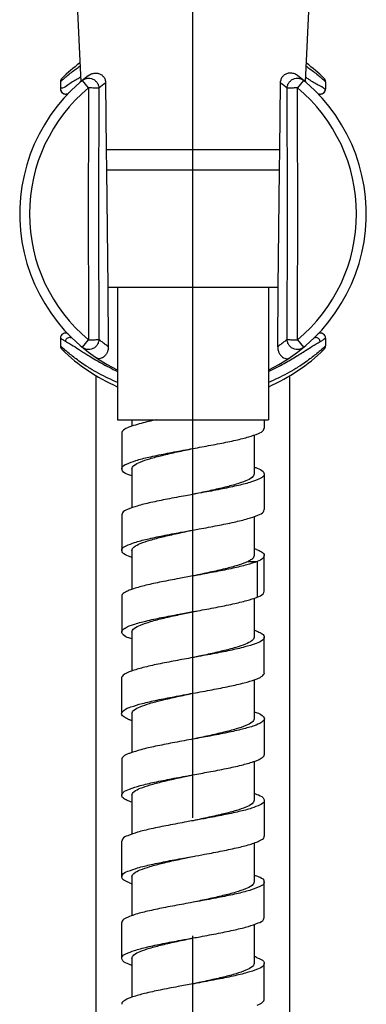
# Model space of a CAD drawing. Units: millimetres. Extents: x 0 to 420, y 0 to 297.
# Drawn here: x 70 to 75, y 182 to 196 of the extents above; entities that cross this region are included whole.
import ezdxf

# ---------------------------------------------------------------- set-up
doc = ezdxf.new("R2010")
doc.units = ezdxf.units.MM
doc.header["$LTSCALE"] = 23.1
doc.linetypes.add('CENTER', pattern=[0.6, 0.375, -0.075, 0.075, -0.075])
for name, color, linetype in [('DEF_LAYER_ASSEM_MEMBER', 7, 'Continuous'), ('DEF_LAYER_AXIS', 7, 'Continuous'), ('DEFAULT_1', 7, 'CENTER')]:
    doc.layers.add(name, color=color, linetype=linetype)

msp = doc.modelspace()

# ---------------------------------------------------------------- linework, layer by layer
at = {"layer": 'DEF_LAYER_ASSEM_MEMBER', "color": 7, "linetype": 'Continuous'}
for p, q in [((70.43862, 197.07303), (70.515, 195.52002)), ((73.88862, 197.07303), (73.81225, 195.52001)), ((70.21362, 195.52081), (70.21362, 195.41513)), ((74.11362, 195.52081), (74.11362, 195.41513)), ((70.21362, 195.41513), (70.21792, 195.39011)), ((70.21792, 195.39011), (70.23346, 195.36432)), ((70.87769, 195.50277), (70.88745, 194.52303)), ((73.4398, 194.52303), (73.44956, 195.50277)), ((70.23346, 195.36432), (70.25796, 195.34668)), ((70.25796, 195.34668), (70.28743, 195.34014)), ((74.00112, 195.35019), (74.01015, 195.34575)), ((74.01015, 195.34575), (74.03982, 195.34014)), ((74.03982, 195.34014), (74.06929, 195.34668)), ((74.06929, 195.34668), (74.09379, 195.36432)), ((70.88745, 194.52303), (70.89048, 194.22303)), ((70.88748, 194.52303), (73.43977, 194.52303)), ((73.43677, 194.22303), (73.4398, 194.52303)), ((73.43677, 194.22303), (70.89048, 194.22303)), ((70.89048, 194.22303), (70.90829, 192.49803)), ((73.41896, 192.49803), (73.43677, 194.22303)), ((70.90829, 192.49803), (70.91761, 191.62419)), ((70.90833, 192.49803), (73.41892, 192.49803)), ((71.05362, 192.49803), (71.05362, 190.54803)), ((73.27362, 192.49803), (73.27362, 190.54803)), ((73.40964, 191.62419), (73.41896, 192.49803)), ((70.21362, 191.74943), (70.21362, 191.63526)), ((74.11362, 191.74943), (74.11362, 191.63526)), ((70.73862, 109.03809), (70.73862, 191.19793)), ((73.58862, 109.03809), (73.58862, 191.19793)), ((71.05362, 190.54803), (73.27362, 190.54803)), ((71.29024, 190.4627), (71.21882, 190.43939)), ((71.26362, 190.54803), (71.26362, 190.45372)), ((73.2136, 190.42722), (73.2136, 190.54803)), ((71.11561, 190.35142), (71.11561, 189.82643)), ((73.06362, 190.32624), (73.06362, 189.75184)), ((71.26362, 189.82684), (71.26362, 189.25239)), ((73.21336, 189.22773), (73.21336, 189.75276)), ((71.11533, 189.1509), (71.11533, 188.62598)), ((73.06362, 189.12621), (73.06362, 188.55184)), ((71.26362, 188.62684), (71.26362, 188.05329)), ((73.21304, 188.02785), (73.21304, 188.553)), ((71.11426, 187.9524), (71.11426, 187.4274)), ((73.06362, 187.92588), (73.06362, 187.35184)), ((71.26362, 187.42684), (71.26362, 186.85475)), ((71.26348, 187.32488), (71.21749, 187.34029)), ((73.21284, 186.82647), (73.21284, 187.35147)), ((71.11369, 186.75146), (71.11369, 186.22646)), ((73.06362, 186.72442), (73.06362, 186.15184)), ((71.26362, 186.22684), (71.26362, 185.65371)), ((73.21319, 185.62749), (73.21319, 186.15249)), ((71.1145, 185.55171), (71.1145, 185.02671)), ((73.06362, 185.52435), (73.06362, 184.95184)), ((71.26362, 185.02684), (71.26362, 184.45252)), ((73.2134, 184.42625), (73.2134, 184.95125)), ((71.11387, 184.35247), (71.11387, 183.82747)), ((73.06362, 184.32604), (73.06362, 183.75184)), ((71.26362, 183.82684), (71.26362, 183.2523)), ((73.2131, 183.22625), (73.2131, 183.75125)), ((71.11369, 183.15222), (71.11369, 182.62722)), ((73.06362, 183.1262), (73.06362, 182.55184)), ((71.26362, 182.62684), (71.26362, 182.05421)), ((73.21282, 182.02708), (73.21282, 182.55208))]:
    msp.add_line(p, q, dxfattribs=at)
at = {"layer": 'DEF_LAYER_ASSEM_MEMBER', "color": 9, "linetype": 'Continuous'}
for p, q in [((70.6278, 195.4301), (70.53589, 195.54093)), ((73.79136, 195.54093), (73.69945, 195.4301)), ((73.82029, 195.58699), (73.81625, 195.58959)), ((70.53589, 191.61513), (70.6278, 191.72596)), ((73.69945, 191.72596), (73.79136, 191.61513)), ((72.97449, 188.46618), (73.10964, 188.46618)), ((73.109, 188.46613), (73.109, 187.94113))]:
    msp.add_line(p, q, dxfattribs=at)
at = {"layer": 'DEF_LAYER_ASSEM_MEMBER', "color": 7, "linetype": 'Continuous'}
for points in [[(74.09379, 195.36432), (74.10933, 195.39011), (74.11362, 195.41513)], [(70.28743, 195.34014), (70.3171, 195.34575), (70.32613, 195.35019)], [(74.11362, 191.74943), (74.11132, 191.76787), (74.10111, 191.79091), (74.08523, 191.80819), (74.06639, 191.8191), (74.04673, 191.82398), (74.02783, 191.82364), (74.01079, 191.81906), (74.00115, 191.81438)]]:
    msp.add_lwpolyline(points, dxfattribs=at)
for centre, radius, start, end in [((72.16362, 193.57803), 2.775, 126.963128, 133.982963), ((72.16362, 193.57803), 2.775, 46.017037, 53.036904), ((72.16362, 193.57803), 2.55, 127.033546, 244.078212), ((70.28863, 195.52081), 0.075, 133.983227, 180.000279), ((72.16362, 193.57803), 2.55, 295.921805, 52.96645), ((74.03862, 195.52081), 0.075, 359.99983, 46.016876), ((70.28805, 195.41481), 0.07434, 201.288672, 213.506386), ((72.31045, 193.5792), 2.39853, 126.68046, 129.668563), ((72.0175, 193.58009), 2.39739, 50.330727, 53.320242), ((74.03853, 195.41521), 0.07512, 314.622491, 327.487049), ((74.03934, 195.41475), 0.07419, 327.455308, 338.27284), ((70.2886, 195.41512), 0.07497, 213.467144, 224.299316), ((70.28839, 195.41494), 0.0747, 224.316399, 235.434664), ((70.2889, 195.41556), 0.0755, 235.383958, 247.662226), ((70.28846, 195.41459), 0.07443, 247.686831, 257.590962), ((70.28862, 195.41513), 0.07499, 257.557529, 271.794387), ((70.28861, 195.41437), 0.07424, 271.826173, 281.586641), ((70.36307, 195.28617), 0.07392, 115.007717, 119.993101), ((73.9641, 195.28602), 0.07409, 60.011189, 65.894414), ((74.03862, 195.41452), 0.07439, 256.228398, 267.351978), ((74.03862, 195.41522), 0.07508, 267.373585, 280.019924), ((74.03877, 195.41456), 0.07441, 279.991009, 291.041426), ((74.03832, 195.41567), 0.07561, 291.058887, 303.681387), ((74.03896, 195.41481), 0.07454, 303.639766, 314.604528), ((70.28862, 191.74943), 0.07499, 59.994953, 180), ((74.03863, 191.74943), 0.07499, 0.000099, 119.989387), ((70.28863, 191.63526), 0.075, 179.999718, 226.016774), ((74.03862, 191.63526), 0.075, 313.983124, 0.000168), ((72.16362, 193.57803), 2.775, 226.017037, 246.346373), ((72.16362, 193.57803), 2.775, 293.653592, 313.982963), ((72.73686, 187.75608), 0.95635, 67.748813, 69.975661), ((71.75165, 185.03998), 1.4032, 248.159153, 249.62137), ((72.71594, 181.70205), 1.0142, 67.825371, 69.90979)]:
    msp.add_arc(centre, radius, start, end, dxfattribs=at)
at = {"layer": 'DEF_LAYER_ASSEM_MEMBER', "color": 9, "linetype": 'Continuous'}
for centre, radius, start, end in [((72.09325, 193.49535), 2.76324, 132.235561, 132.861371), ((72.09565, 193.49271), 2.7668, 131.766848, 132.235597), ((69.16529, 197.7858), 2.57651, 301.395164, 301.517138), ((72.23185, 193.49299), 2.76643, 47.764498, 48.233161), ((72.23436, 193.49575), 2.7627, 47.138457, 47.764537), ((72.16362, 193.57803), 2.40602, 129.665562, 230.334836), ((411.64437, 193.57799), 340.87001, 179.6894619, 180.3105257), ((-267.32966, 193.57799), 340.88255, 359.689484, 0.3105268), ((72.16362, 193.57803), 2.40602, 309.667094, 50.332906), ((72.0929, 193.66032), 2.76271, 227.138462, 227.763021), ((72.0954, 193.66308), 2.76643, 227.762983, 228.233183), ((72.23156, 193.66339), 2.76686, 311.766829, 312.23689), ((72.23395, 193.66077), 2.76331, 312.236854, 312.861344), ((73.69957, 196.43601), 5.81894, 238.218937, 239.29493), ((70.56722, 196.56414), 5.96078, 300.574421, 301.62438)]:
    msp.add_arc(centre, radius, start, end, dxfattribs=at)
for points, start_tangent, end_tangent in [([(70.25268, 195.55636), (70.30782, 195.60431), (70.44269, 195.71153), (70.50223, 195.75473)], (0.74586106, 0.66610155), (0.81704689, 0.57657122)), ([(73.82502, 195.75473), (73.88454, 195.71155), (74.01941, 195.60433), (74.07457, 195.55636)], (0.8170471, -0.57657094), (0.74586114, -0.66610147)), ([(70.50749, 195.5865), (70.46146, 195.55918), (70.32528, 195.47529), (70.24311, 195.42937), (70.21362, 195.41513)], (-0.85359939, -0.52093001), (-0.00041076, -0.99999992)), ([(70.53589, 195.54093), (70.57638, 195.56452), (70.62256, 195.57384), (70.66962, 195.56795), (70.7128, 195.54745), (70.74767, 195.51446), (70.77064, 195.47234), (70.77936, 195.42547)], (0.76977034, 0.63832095), (0.02498998, -0.9996877)), ([(73.54789, 195.42547), (73.55664, 195.47242), (73.57964, 195.51453), (73.61452, 195.5475), (73.65771, 195.56797), (73.70478, 195.57384), (73.75091, 195.5645), (73.79136, 195.54093)], (0.02491841, 0.99968949), (0.76975332, -0.63834146)), ([(74.11362, 195.41513), (74.08448, 195.42746), (74.00331, 195.47217), (73.86854, 195.55539), (73.82029, 195.58699)], (-0.00041928, -0.99999991), (-0.84052715, 0.54176942)), ([(70.62785, 195.43014), (70.62589, 195.03348), (70.62456, 194.68081), (70.62366, 194.35416), (70.6231, 194.04088), (70.62281, 193.73214), (70.62281, 193.42406), (70.6231, 193.11532), (70.62366, 192.80206), (70.62456, 192.4754), (70.62589, 192.12277), (70.62787, 191.72591)], (-0.00542265, -0.9999853), (0.00542265, -0.9999853)), ([(70.77936, 195.42547), (70.76346, 195.42695), (70.7383, 195.42814), (70.70743, 195.42904), (70.67094, 195.42971), (70.6278, 195.4301)], (-0.98421146, 0.17699659), (-0.99998928, 0.00463043)), ([(73.69945, 195.4301), (73.65442, 195.42967), (73.61657, 195.42896), (73.58788, 195.42809), (73.56767, 195.42719), (73.55484, 195.42629), (73.54789, 195.42547)], (-0.99998928, -0.00463043), (-0.98421147, -0.17699655)), ([(73.69938, 191.72591), (73.70136, 192.12268), (73.70269, 192.47534), (73.70359, 192.802), (73.70415, 193.11527), (73.70444, 193.42401), (73.70444, 193.73209), (73.70415, 194.04083), (73.70359, 194.35409), (73.70269, 194.68075), (73.70136, 195.03339), (73.6994, 195.43014)], (0.00542266, 0.9999853), (-0.00542265, 0.9999853)), ([(70.28989, 191.70358), (70.29477, 191.72493), (70.30624, 191.74266), (70.32386, 191.75596), (70.34576, 191.76211), (70.36869, 191.75923), (70.38922, 191.74664)], (0.0442723, 0.9990195), (0.71819115, -0.69584586)), ([(74.03298, 191.69886), (74.02804, 191.72024), (74.01652, 191.73802), (73.99887, 191.75136), (73.97694, 191.75756), (73.954, 191.75475), (73.93345, 191.74221)], (-0.04717045, 0.99888685), (-0.71992809, -0.69404867)), ([(70.21362, 191.74943), (70.22175, 191.74447), (70.24642, 191.72914), (70.28989, 191.70358)], (0.85731849, -0.51478637), (0.86798468, -0.49659097)), ([(70.28989, 191.70358), (70.40135, 191.63666), (70.5072, 191.56978)], (0.87247988, -0.48865004), (0.84442191, -0.53567867)), ([(70.77936, 191.73059), (70.77061, 191.68364), (70.74762, 191.64153), (70.71275, 191.60856), (70.66956, 191.58808), (70.62249, 191.58221), (70.57638, 191.59153), (70.53589, 191.61512)], (-0.02491961, -0.99968946), (-0.76974104, 0.63835627)), ([(70.6278, 191.72596), (70.67283, 191.72639), (70.71068, 191.7271), (70.73937, 191.72797), (70.75958, 191.72887), (70.77241, 191.72977), (70.77936, 191.73059)], (0.99998928, 0.00463043), (0.98421146, 0.17699659)), ([(73.79136, 191.61512), (73.75085, 191.59153), (73.70471, 191.58221), (73.65764, 191.5881), (73.61447, 191.60859), (73.5796, 191.64157), (73.55663, 191.68366), (73.54789, 191.73059)], (-0.76974901, -0.63834666), (-0.02493918, 0.99968897)), ([(73.54789, 191.73059), (73.56379, 191.72911), (73.58895, 191.72792), (73.61982, 191.72702), (73.65631, 191.72635), (73.69945, 191.72596)], (0.98421147, -0.17699655), (0.99998928, -0.00463043)), ([(73.82071, 191.56845), (73.91856, 191.62999), (74.03298, 191.69886)], (0.84587876, 0.53337521), (0.87064234, 0.49191657)), ([(74.03298, 191.69886), (74.07917, 191.72658), (74.10517, 191.74356), (74.11362, 191.74943)], (0.86527201, 0.50130266), (0, 1)), ([(70.61458, 191.32604), (70.44255, 191.44463), (70.30772, 191.55183), (70.25268, 191.5997)], (-0.84381271, 0.53663779), (-0.74586139, 0.66610118)), ([(70.5072, 191.56978), (70.57009, 191.52999), (70.63488, 191.48952)], (0.84442191, -0.53567867), (0.85044099, -0.52607046)), ([(73.69275, 191.48851), (73.74615, 191.52161), (73.82071, 191.56845)], (0.85185785, 0.52377305), (0.84587876, 0.53337521)), ([(74.07457, 191.5997), (74.01952, 191.55183), (73.88469, 191.44463), (73.71267, 191.32604)], (-0.74586128, -0.66610131), (-0.84381215, -0.53663867)), ([(71.05189, 191.09866), (70.91292, 191.16065), (70.64853, 191.30478), (70.61458, 191.32604)], (-0.9237657, 0.38295814), (-0.84381271, 0.53663779)), ([(70.7283, 191.43284), (70.80693, 191.38734), (71.05283, 191.26166)], (0.86016997, -0.51000748), (0.90922908, -0.41629616)), ([(73.27467, 191.26147), (73.50594, 191.3786), (73.59922, 191.43209)], (0.90960578, 0.41547241), (0.86131271, 0.5080752)), ([(73.71267, 191.32604), (73.67869, 191.30476), (73.41429, 191.16063), (73.27536, 191.09866)], (-0.84381215, -0.53663867), (-0.92376595, -0.38295754))]:
    msp.add_spline(points, degree=3, dxfattribs=dict(at, start_tangent=start_tangent, end_tangent=end_tangent))
at = {"layer": 'DEF_LAYER_ASSEM_MEMBER', "color": 7, "linetype": 'Continuous'}
for points, start_tangent, end_tangent in [([(70.6278, 195.61366), (70.68044, 195.64094), (70.73643, 195.64888), (70.7878, 195.63851), (70.82959, 195.61328), (70.85936, 195.57659), (70.8751, 195.53164)], (0.79828874, 0.60227493), (0.16681563, -0.98598811)), ([(70.8751, 195.53164), (70.87648, 195.52194), (70.87734, 195.51228), (70.87769, 195.50277)], (0.16681567, -0.9859881), (0.00989997, -0.99995099)), ([(73.44956, 195.50277), (73.44991, 195.51228), (73.45077, 195.52194), (73.45215, 195.53164)], (0.00984643, 0.99995152), (0.16675797, 0.98599786)), ([(73.69945, 195.61366), (73.64682, 195.64094), (73.59082, 195.64889), (73.53946, 195.63852), (73.49766, 195.6133), (73.4679, 195.57662), (73.45215, 195.53164)], (-0.79827559, 0.60229235), (-0.16675784, -0.98599788)), ([(70.21362, 195.41513), (70.21878, 195.38782)], (-0.00001446, -1), (0.36305637, -0.93176718)), ([(74.10826, 195.38728), (74.11362, 195.41513)], (0.37020382, 0.92895055), (-0.00000353, 1)), ([(70.30352, 195.34165), (70.32612, 195.35019)], (0.97978761, 0.20004061), (0.86598035, 0.50007803)), ([(74.00113, 195.35019), (74.02091, 195.34227)], (0.86598316, -0.50007315), (0.97145105, -0.23724007)), ([(70.91761, 191.62419), (70.91324, 191.58082), (70.8991, 191.5381), (70.87651, 191.50076), (70.84759, 191.47177), (70.81454, 191.45332), (70.77944, 191.4478), (70.74435, 191.4595)], (0.01106379, -0.99993879), (-0.8303615, 0.55722508)), ([(70.91761, 191.62419), (70.87149, 191.65791), (70.8254, 191.69337), (70.77936, 191.73059)], (-0.81468845, 0.5798989), (-0.77038352, 0.63758076)), ([(73.40964, 191.62419), (73.41403, 191.58066), (73.42823, 191.53789), (73.45086, 191.50056), (73.47978, 191.47161), (73.51281, 191.45323), (73.54786, 191.44778), (73.5829, 191.4595)], (-0.01106759, -0.99993875), (0.83035641, 0.55723266)), ([(73.54789, 191.73058), (73.50185, 191.69337), (73.45576, 191.65791), (73.40964, 191.62419)], (-0.77047506, -0.63747014), (-0.814656, -0.57994448)), ([(71.62057, 190.54802), (71.40198, 190.49688), (71.29024, 190.4627)], (-0.97812948, -0.20799691), (-0.95147715, -0.3077194)), ([(71.21882, 190.43939), (71.14059, 190.39522), (71.11458, 190.35131)], (-0.94608069, -0.32393106), (-0.12365899, -0.99232477)), ([(72.16362, 190.12694), (72.29338, 190.15058), (72.55709, 190.20013), (72.79318, 190.2496), (72.98644, 190.29892), (73.12666, 190.34855), (73.2018, 190.39807), (73.20983, 190.42743)], (0.98381102, 0.17920901), (0.05029355, 0.99873448)), ([(71.11763, 189.82674), (71.1196, 189.8472), (71.18626, 189.89823), (71.32136, 189.94913), (71.51466, 189.99962), (71.75236, 190.04989), (72.01833, 190.10036), (72.16362, 190.12694)], (-0.07973565, 0.99681604), (0.98381102, 0.17920901)), ([(71.26362, 189.82684), (71.29416, 189.87673), (71.38474, 189.92708), (71.52613, 189.97651), (71.70987, 190.02592), (71.92998, 190.07669), (72.16364, 190.12685)], (0, 1), (0.97828, 0.20728783)), ([(71.26335, 189.72531), (71.20496, 189.74658), (71.12691, 189.79653), (71.11763, 189.82674)], (-0.94079482, 0.33897655), (-0.07973565, 0.99681604)), ([(73.06362, 189.75184), (73.03305, 189.70192), (72.94166, 189.65126), (72.79892, 189.60151), (72.61529, 189.55226), (72.39532, 189.50157), (72.16362, 189.45184)], (0, -1), (-0.97828135, -0.20728147)), ([(73.21046, 189.75228), (73.21015, 189.73627), (73.15077, 189.68545), (73.02229, 189.63472), (72.83441, 189.58417), (72.59984, 189.5337), (72.33454, 189.48305), (72.16363, 189.4518)], (0.14362543, -0.98963212), (-0.98386756, -0.17889834)), ([(73.06376, 189.85329), (73.10797, 189.83826), (73.19556, 189.78734), (73.21046, 189.75228)], (0.94633866, -0.32317663), (0.14362543, -0.98963212)), ([(72.16363, 189.4518), (72.05685, 189.43238), (71.78627, 189.38167), (71.54207, 189.33083), (71.3421, 189.28025), (71.19934, 189.22958), (71.12393, 189.17858), (71.11802, 189.15087)], (-0.98386756, -0.17889834), (-0.00623952, -0.99998053)), ([(72.16362, 188.92692), (72.25669, 188.94389), (72.52389, 188.99372), (72.76869, 189.04405), (72.97258, 189.09489), (73.11974, 189.14552), (73.19972, 189.19565), (73.21021, 189.22799)], (0.98376953, 0.17943667), (0.07502571, 0.9971816)), ([(71.11711, 188.62642), (71.11782, 188.64395), (71.1784, 188.69418), (71.30436, 188.74381), (71.4877, 188.79335), (71.72019, 188.84351), (71.98328, 188.89384), (72.16362, 188.92692)], (-0.12912025, 0.99162894), (0.98376953, 0.17943667)), ([(71.26362, 188.62684), (71.29499, 188.67742), (71.38805, 188.72847), (71.5327, 188.77848), (71.71713, 188.8277), (71.93321, 188.8774), (72.16364, 188.92685)], (0, 1), (0.9782812, 0.20728216)), ([(71.26346, 188.52537), (71.21605, 188.54171), (71.13008, 188.59306), (71.11711, 188.62642)], (-0.94520571, 0.32647537), (-0.12912025, 0.99162894)), ([(73.099, 188.64121), (73.15095, 188.61813), (73.2101, 188.5675), (73.21079, 188.55329)], (0.92546896, -0.37882344), (-0.10041351, -0.99494579)), ([(73.10964, 188.46618), (72.95702, 188.41544), (72.75101, 188.3652), (72.50426, 188.31498), (72.23389, 188.26462), (72.16362, 188.25182)], (-0.92176114, -0.38775818), (-0.98384715, -0.17901059)), ([(72.9745, 188.46613), (72.84303, 188.41523), (72.66263, 188.36409), (72.44184, 188.31186), (72.20464, 188.26055), (72.16362, 188.25185)], (-0.89842277, -0.43913157), (-0.9782607, -0.20737888)), ([(73.06362, 188.55184), (73.05357, 188.52326), (73.02365, 188.49471), (72.9745, 188.46613)], (0, -1), (-0.89842277, -0.43913156)), ([(73.21079, 188.55329), (73.19628, 188.51706), (73.10965, 188.46608)], (-0.10041351, -0.99494579), (-0.92082429, -0.38997772)), ([(72.16362, 188.25182), (71.95846, 188.21427), (71.69845, 188.16422), (71.47027, 188.11406), (71.28913, 188.06387), (71.22654, 188.04129)], (-0.98384715, -0.17901059), (-0.9251848, -0.3795169)), ([(71.22654, 188.04129), (71.16822, 188.01372), (71.1156, 187.96348), (71.11559, 187.95265)], (-0.9251848, -0.3795169), (0.13375033, -0.99101506)), ([(73.10964, 187.94112), (73.19503, 187.99071), (73.21154, 188.02806)], (0.92097924, 0.38961166), (0.10775124, 0.99417789)), ([(72.16362, 187.72683), (72.23318, 187.73949), (72.50403, 187.78993), (72.75144, 187.84029), (72.95736, 187.89054), (73.10964, 187.94118)], (0.98385628, 0.17896041), (0.92176114, 0.38775818)), ([(71.1149, 187.42755), (71.11478, 187.4357), (71.1643, 187.48644), (71.28661, 187.53804), (71.47038, 187.58909), (71.70191, 187.63992), (71.96099, 187.68974), (72.16362, 187.72683)], (-0.12823754, 0.99174348), (0.98385628, 0.17896041)), ([(71.26362, 187.42684), (71.29615, 187.47834), (71.39062, 187.52953), (71.54012, 187.58067), (71.73486, 187.63201), (71.9624, 187.68378), (72.16362, 187.72685)], (0, 1), (0.978261, 0.20737746)), ([(71.21749, 187.34029), (71.13826, 187.38542), (71.1149, 187.42755)], (-0.94600753, 0.32414465), (-0.12823754, 0.99174348)), ([(73.06406, 187.45527), (73.10221, 187.44123)], (0.94716314, -0.32075223), (0.92677462, -0.37561789)), ([(73.10221, 187.44123), (73.16517, 187.41006), (73.21266, 187.36001), (73.21243, 187.35164)], (0.92677462, -0.37561789), (-0.14599996, -0.9892846)), ([(73.21243, 187.35164), (73.18789, 187.30948), (73.09056, 187.25842), (72.92677, 187.20727), (72.70891, 187.15613), (72.45278, 187.10511), (72.17796, 187.05449), (72.16362, 187.05189)], (-0.14599996, -0.9892846), (-0.98394683, -0.17846186)), ([(73.06362, 187.35184), (73.03194, 187.30102), (72.93796, 187.2497), (72.7916, 187.19933), (72.60489, 187.14971), (72.3892, 187.10023), (72.16363, 187.05185)], (0, -1), (-0.97827954, -0.20729002)), ([(72.16362, 187.05189), (71.90471, 187.00423), (71.64887, 186.95398), (71.42687, 186.90334), (71.25698, 186.85278), (71.22203, 186.84083)], (-0.98394683, -0.17846186), (-0.9366802, -0.35018596)), ([(71.22203, 186.84083), (71.15025, 186.80244), (71.11363, 186.75211), (71.11363, 186.75146)], (-0.9366802, -0.35018596), (0.02076344, -0.99978442)), ([(72.16363, 186.52688), (72.16653, 186.52741), (72.44476, 186.57859), (72.70059, 186.62936), (72.91829, 186.68004), (73.08019, 186.72948), (73.10673, 186.73848)], (0.98394999, 0.17844442), (0.94067649, 0.3393048)), ([(73.10673, 186.73848), (73.1813, 186.77933), (73.21344, 186.82648)], (0.94067649, 0.3393048), (0.07496638, 0.99718606)), ([(71.11374, 186.22645), (71.14664, 186.27487), (71.24999, 186.32523), (71.41569, 186.37546), (71.6337, 186.42581), (71.88857, 186.4762), (72.16363, 186.52688)], (0.04673443, 0.99890735), (0.98394999, 0.17844442)), ([(71.26362, 186.22684), (71.2942, 186.27677), (71.38469, 186.32705), (71.52587, 186.37643), (71.70983, 186.42591), (71.92992, 186.47668), (72.16363, 186.52685)], (0, 1), (0.9782797, 0.20728926)), ([(73.0637, 186.25465), (73.07701, 186.25036), (73.10632, 186.24048)], (0.95192706, -0.30632479), (0.94028315, -0.34039331)), ([(71.22307, 186.13754), (71.15387, 186.17377), (71.11373, 186.22424), (71.11374, 186.22645)], (-0.93343823, 0.35873818), (0.04673443, 0.99890735)), ([(71.26361, 186.12353), (71.22307, 186.13754)], (-0.95162154, 0.30727259), (-0.93343823, 0.35873818)), ([(73.06362, 186.15184), (73.03302, 186.10189), (72.94147, 186.05117), (72.7985, 186.00139), (72.61496, 185.95218), (72.39536, 185.90157), (72.16362, 185.85184)], (0, -1), (-0.97828157, -0.20728042)), ([(73.21347, 186.15247), (73.21354, 186.14943), (73.17399, 186.09923), (73.06423, 186.04872), (72.89159, 185.99812), (72.669, 185.94778), (72.41127, 185.8973), (72.16363, 185.85181)], (0.07626164, -0.99708784), (-0.98397162, -0.17832511)), ([(73.10632, 186.24048), (73.1805, 186.19996), (73.21347, 186.15247)], (0.94028315, -0.34039331), (0.07626164, -0.99708784)), ([(72.16363, 185.85181), (72.13529, 185.84667), (71.86246, 185.79632), (71.61159, 185.74609), (71.39782, 185.69574), (71.23692, 185.64535), (71.21834, 185.63926)], (-0.98397162, -0.17832511), (-0.94712764, -0.32085702)), ([(71.21834, 185.63926), (71.13931, 185.59414), (71.11496, 185.55153)], (-0.94712764, -0.32085702), (-0.14136147, -0.98995805)), ([(72.16363, 185.32681), (72.39595, 185.36944), (72.65351, 185.41958), (72.87812, 185.46976), (73.0547, 185.52039), (73.10305, 185.53742)], (0.98395293, 0.17842823), (0.92925428, 0.36944076)), ([(73.10305, 185.53742), (73.16903, 185.57101), (73.21317, 185.6212), (73.21296, 185.62739)], (0.92925428, 0.36944076), (-0.12950182, 0.99157918)), ([(71.11535, 185.02647), (71.13687, 185.06706), (71.22919, 185.11731), (71.38596, 185.16756), (71.5982, 185.21821), (71.84906, 185.26877), (72.12117, 185.31911), (72.16363, 185.32681)], (0.14507401, 0.98942081), (0.98395293, 0.17842823)), ([(71.26362, 185.02684), (71.29489, 185.07733), (71.38772, 185.12833), (71.53216, 185.17832), (71.7164, 185.22752), (71.93277, 185.2773), (72.16362, 185.32684)], (0, 1), (0.97828143, 0.20728107)), ([(71.22646, 184.93724), (71.16746, 184.96542), (71.1152, 185.01644), (71.11535, 185.02647)], (-0.9252765, 0.37929329), (0.14507401, 0.98942081)), ([(73.06362, 184.95184), (73.03282, 184.90173), (72.94285, 184.85176), (72.80233, 184.80254), (72.6164, 184.75253), (72.39721, 184.70198), (72.16615, 184.65238), (72.16363, 184.65184)], (0, -1), (-0.97828091, -0.20728352)), ([(73.2111, 184.95092), (73.21091, 184.93806), (73.15345, 184.88685), (73.02659, 184.83612), (72.83984, 184.78547), (72.6122, 184.73613), (72.34938, 184.68585), (72.16363, 184.65182)], (0.13011064, -0.99149948), (-0.98381564, -0.17918366)), ([(73.06376, 185.05339), (73.10517, 185.03938), (73.19386, 184.98897), (73.2111, 184.95092)], (0.94682191, -0.32175809), (0.13011064, -0.99149948)), ([(71.26293, 184.92351), (71.22646, 184.93724)], (-0.94456403, 0.32832725), (-0.9252765, 0.37929329)), ([(72.16363, 184.65182), (72.07184, 184.6351), (71.79591, 184.58351), (71.54905, 184.53246), (71.34699, 184.48163), (71.2043, 184.43181), (71.12671, 184.38206), (71.11752, 184.35214)], (-0.98381564, -0.17918366), (-0.08112606, -0.99670385)), ([(73.09859, 184.3375), (73.14866, 184.35928), (73.20922, 184.40931), (73.21034, 184.42594)], (0.92642404, 0.37648174), (-0.09369446, 0.995601)), ([(72.16363, 184.12683), (72.33432, 184.15806), (72.59851, 184.20839), (72.83335, 184.25893), (73.02075, 184.30927), (73.09859, 184.3375)], (0.98379845, 0.17927802), (0.92642404, 0.37648174)), ([(71.11752, 183.82714), (71.1266, 183.85692), (71.20535, 183.90728), (71.34942, 183.95733), (71.54916, 184.00748), (71.79164, 184.05768), (72.05938, 184.10782), (72.16363, 184.12683)], (0.08035055, 0.99676667), (0.98379845, 0.17927802)), ([(71.26362, 183.82684), (71.29465, 183.87714), (71.38546, 183.92738), (71.52938, 183.97749), (71.71681, 184.02762), (71.93346, 184.07746), (72.1613, 184.12635), (72.16363, 184.12684)], (0, 1), (0.97828061, 0.20728495)), ([(71.22962, 183.7375), (71.18442, 183.75635), (71.11952, 183.80657), (71.11752, 183.82714)], (-0.92835893, 0.37168495), (0.08035055, 0.99676667)), ([(73.06402, 183.85347), (73.13068, 183.82823), (73.2038, 183.77798), (73.20946, 183.75122)], (0.9386629, -0.34483615), (0.0076166, -0.99997099)), ([(73.06362, 183.75184), (73.032, 183.70106), (72.93823, 183.64982), (72.79193, 183.59943), (72.60488, 183.54971), (72.38909, 183.5002), (72.16363, 183.45185)], (0, -1), (-0.97827937, -0.2072908)), ([(73.20946, 183.75122), (73.2053, 183.72782), (73.13542, 183.67764), (72.99859, 183.62745), (72.80371, 183.57705), (72.56554, 183.52684), (72.30047, 183.47684), (72.16363, 183.45186)], (0.0076166, -0.99997099), (-0.98379585, -0.17929229)), ([(72.16363, 183.45186), (72.02594, 183.42671), (71.76113, 183.3767), (71.52126, 183.32615), (71.32393, 183.27481), (71.23022, 183.2413)], (-0.98379585, -0.17929229), (-0.93031273, -0.36676725)), ([(71.23022, 183.2413), (71.1873, 183.22382), (71.12034, 183.17348), (71.11757, 183.1524)], (-0.93031273, -0.36676725), (0.04494151, -0.99898962)), ([(72.16362, 182.92688), (72.26755, 182.94581), (72.54035, 182.99691), (72.78532, 183.04786), (72.98179, 183.0975), (73.12443, 183.14753), (73.20233, 183.19883), (73.2089, 183.22641)], (0.98381352, 0.17919532), (0.03498462, 0.99938785)), ([(71.11648, 182.62759), (71.11688, 182.64195), (71.1751, 182.69254), (71.30084, 182.74262), (71.48621, 182.79294), (71.71902, 182.84334), (71.98542, 182.89425), (72.16362, 182.92688)], (-0.12539227, 0.99210724), (0.98381352, 0.17919532)), ([(71.26362, 182.62684), (71.29425, 182.67681), (71.38462, 182.72702), (71.52547, 182.77631), (71.70959, 182.82585), (71.9295, 182.87659), (72.16363, 182.92685)], (0, 1), (0.97827948, 0.2072903)), ([(73.09873, 182.64124), (73.1494, 182.61901), (73.20953, 182.56866), (73.21035, 182.55243)], (0.9260213, -0.37747127), (-0.10980367, -0.9939533)), ([(71.26349, 182.5254), (71.21978, 182.54026), (71.13199, 182.59105), (71.11648, 182.62759)], (-0.94633544, 0.32318608), (-0.12539227, 0.99210724)), ([(73.21035, 182.55243), (73.19743, 182.5183), (73.11325, 182.46764), (72.96189, 182.41678), (72.75421, 182.36597), (72.50227, 182.31453), (72.22398, 182.26283), (72.16362, 182.25189)], (-0.10980367, -0.9939533), (-0.98394553, -0.17846901)), ([(73.06362, 182.55184), (73.03296, 182.50185), (72.94123, 182.45107), (72.798, 182.40124), (72.61445, 182.35205), (72.39522, 182.30155), (72.16363, 182.25185)], (0, -1), (-0.97828171, -0.20727973)), ([(72.16362, 182.25189), (71.94338, 182.2115), (71.68007, 182.16041), (71.45193, 182.10963), (71.27432, 182.05891), (71.22443, 182.04133)], (-0.98394553, -0.17846901), (-0.92877561, -0.3706425)), ([(71.22443, 182.04133), (71.15918, 182.00828), (71.11414, 181.95775), (71.11435, 181.95133)], (-0.92877561, -0.3706425), (0.13283297, -0.99113844)), ([(73.10882, 181.93939), (73.1877, 181.98436), (73.21246, 182.02723)], (0.94660354, 0.32239998), (0.133376, 0.99106551))]:
    msp.add_spline(points, degree=3, dxfattribs=dict(at, start_tangent=start_tangent, end_tangent=end_tangent))
at = {"layer": 'DEF_LAYER_AXIS', "color": 7, "linetype": 'CENTER'}
msp.add_line((72.16362, 191.57303), (72.16362, 202.57303), dxfattribs=at)
at = {"layer": 'DEFAULT_1', "color": 7, "linetype": 'CENTER'}
msp.add_line((72.16362, 73.81294), (72.16362, 245.72809), dxfattribs=at)

doc.saveas('drawing.dxf')
